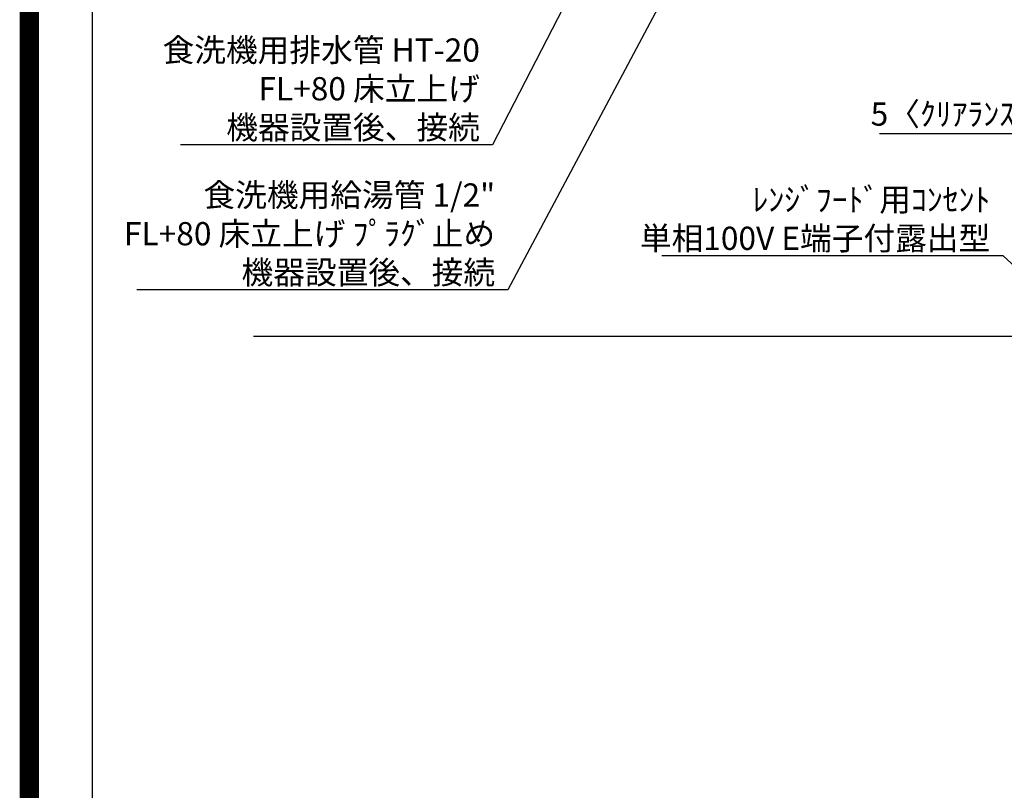
# Model space of a CAD drawing. Extents: x 55896 to 82369, y -33085 to -24215.
# Drawn here: x 69845 to 72387, y -29666 to -27675 of the extents above; entities that cross this region are included whole.
import ezdxf

# ---------------------------------------------------------------- set-up
doc = ezdxf.new("R2010")
doc.units = 0
doc.header["$LTSCALE"] = 50
doc.header["$MEASUREMENT"] = 0
doc.layers.get('0').update_dxf_attribs({"linetype": 'CONTINUOUS'})
doc.layers.get('DEFPOINTS').update_dxf_attribs({"color": 146, "linetype": 'CONTINUOUS'})
for name, color, linetype in [('111-壁仕上', 3, 'CONTINUOUS'), ('160-文字', 254, 'CONTINUOUS'), ('166-寸法B', 11, 'CONTINUOUS'), ('190-図面外枠', 5, 'CONTINUOUS')]:
    doc.layers.add(name, color=color, linetype=linetype)
doc.styles.add('KH001', font='txt')
doc.dimstyles.new('KH1xx030', dxfattribs={"dimscale": 30, "dimtxt": 2, "dimasz": 0.6, "dimexe": 0.3, "dimexo": 1.2, "dimgap": 0.5, "dimtad": 3, "dimdec": 1, "dimdsep": 46, "dimlunit": 6, "dimtxsty": 'KH001', "dimblk": 'DOT', "dimcen": 1, "dimdle": 1, "dimclrd": 256, "dimclre": 256, "dimclrt": 256, "dimadec": 0, "dimazin": 0, "dimtfac": 1, "dimtdec": 1, "dimtix": 1, "dimtmove": 2, "dimatfit": 3, "dimldrblk": 'CLOSEDBLANK', "dimfxl": 1, "dimtolj": 1, "dimtzin": 0, "dimlwd": -1, "dimlwe": -1, "dimarcsym": 0})

# ---------------------------------------------------------------- blocks, each defined once
blk = doc.blocks.new('A$C5D946DDC')
at = {"layer": '190-図面外枠'}
blk.add_line((271, 350.7), (271, 14349.3), dxfattribs=at)
at = {"layer": 'DEFPOINTS'}
blk.add_lwpolyline([(0, 0), (20790, 0), (20790, 14700), (0, 14700)], close=True, dxfattribs=at)
blk = doc.blocks.new('_ClosedBlank')
at = {"color": 0, "linetype": 'ByBlock', "lineweight": -2}
for p, q in [((-1, 0.17), (0, 0)), ((-1, 0.17), (-1, -0.17)), ((0, 0), (-1, -0.17))]:
    blk.add_line(p, q, dxfattribs=at)
blk = doc.blocks.new('_Dot')
at = {"color": 0, "linetype": 'ByBlock', "lineweight": -2}
blk.add_line((-0.5, 0), (-1, 0), dxfattribs=at)
at = {"color": 0, "linetype": 'ByBlock', "const_width": 0.5}
blk.add_lwpolyline([(-0.25, 0, 1), (0.25, 0, 1)], format="xyb", close=True, dxfattribs=at)
blk = doc.blocks.new('*D260')
at = {"layer": '166-寸法B', "transparency": 16777216}
for p, q in [((72549.7, -28456.5), (72549.7, -27959.5)), ((72554.7, -28086), (72554.7, -27959.5)), ((72065, -27968.5), (72549.7, -27968.5)), ((72531.7, -27968.5), (72513.7, -27968.5)), ((72549.7, -27968.5), (72554.7, -27968.5)), ((72549.7, -27968.5), (72554.7, -27968.5)), ((72572.7, -27968.5), (72590.7, -27968.5))]:
    blk.add_line(p, q, dxfattribs=at)
at = {"layer": 'DEFPOINTS', "color": 0, "transparency": 16777216}
for p in [(72554.7, -27968.5), (72554.7, -28122), (72549.7, -28492.5)]:
    blk.add_point(p, dxfattribs=at)
at = {"layer": '166-寸法B', "transparency": 16777216, "xscale": 18, "yscale": 18, "zscale": 18}
blk.add_blockref('_Dot', (72549.7, -27968.5), dxfattribs=at)
at = {"layer": '166-寸法B', "transparency": 16777216, "xscale": 18, "yscale": 18, "zscale": 18, "rotation": 180}
blk.add_blockref('_Dot', (72554.7, -27968.5), dxfattribs=at)
at = {"layer": '166-寸法B', "transparency": 16777216, "insert": (72269.4, -27918.5), "char_height": 60, "attachment_point": 5, "style": 'KH001'}
blk.add_mtext('\\A1;5〈ｸﾘｱﾗﾝｽ〉', dxfattribs=at)

msp = doc.modelspace()

# ---------------------------------------------------------------- linework, layer by layer
at = {"layer": '111-壁仕上', "ltscale": 2}
msp.add_line((70448.3, -28492.51), (73454.66, -28492.51), dxfattribs=at)
at = {"layer": 'DEFPOINTS', "color": 1, "const_width": 50}
msp.add_lwpolyline([(69869.94, -33060), (82343.92, -33060), (82343.92, -24240), (69869.94, -24240)], close=True, dxfattribs=at)

# ---------------------------------------------------------------- block references
at = {"layer": '190-図面外枠', "xscale": 0.6000000000058208, "yscale": 0.6000000000058208, "zscale": 0.6000000000058208}
msp.add_blockref('A$C5D946DDC', (69869.94, -33060), dxfattribs=at)

# ---------------------------------------------------------------- texts
at = {"layer": '160-文字', "char_height": 60, "attachment_point": 9, "style": 'KH001'}
for s, insert in [('\\A1;食洗機用排水管 HT-20\\PFL+80 床立上げ  \\P機器設置後、接続', (71033.08, -27983.24)), ('\\A1;食洗機用給湯管 1/2"\\PFL+80 床立上げ ﾌﾟﾗｸﾞ止め  \\P機器設置後、接続', (71072.51, -28357.75)), ('\\A1;ﾚﾝｼﾞﾌｰﾄﾞ用ｺﾝｾﾝﾄ\\P単相100V E端子付露出型', (72350.93, -28269.66))]:
    msp.add_mtext(s, dxfattribs=dict(at, insert=insert))

# ---------------------------------------------------------------- dimensions: what is measured, and where the dimension line sits
at = {"layer": '166-寸法B'}
dim = msp.add_linear_dim(base=(72554.66, -27968.53), p1=(72549.66, -28492.51), p2=(72554.66, -28121.99), text='<>〈ｸﾘｱﾗﾝｽ〉', dimstyle='KH1xx030', override={"dimtmove": 1}, dxfattribs=at)
dim.commit()
dim.dimension.update_dxf_attribs({"geometry": '*D260', "text_midpoint": (72269.39, -27986.72), "dimtype": 128})

# ---------------------------------------------------------------- leaders
at = {"layer": '160-文字', "annotation_type": 0, "has_hookline": 1, "hookline_direction": 1}
for points, text_width in [([(72311.23, -26105.18), (71105.51, -28372.75), (71087.51, -28372.75)], 924.97), ([(72041.23, -26101.25), (71066.08, -27998.24), (71048.08, -27998.24)], 772.69), ([(72679.66, -28557.51), (72383.93, -28284.66), (72365.93, -28284.66)], 847.61)]:
    msp.add_leader(points, dimstyle='KH1xx030', override={"dimgap": 0.5, "dimtad": 1}, dxfattribs=dict(at, text_width=text_width))

doc.saveas('drawing.dxf')
